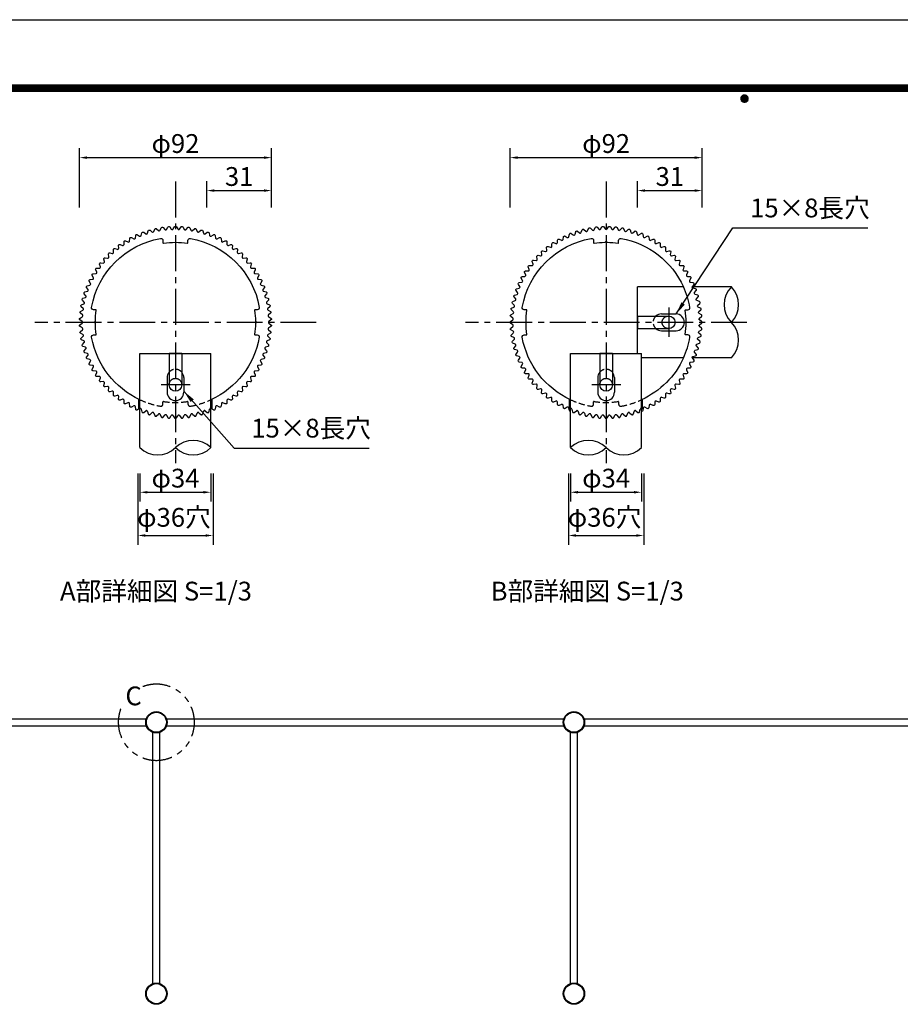
# Model space of a CAD drawing. Extents: x 0 to 12600, y 0 to 8910.
# Drawn here: x 2971 to 7189, y 4194 to 8910 of the extents above; entities that cross this region are included whole.
import ezdxf
from ezdxf.enums import TextEntityAlignment as Align

# ---------------------------------------------------------------- set-up
doc = ezdxf.new("R2010")
doc.units = 0
doc.header["$LTSCALE"] = 9
for name, pattern in [('CENTER2', [28.575, 19.05, -3.175, 3.175, -3.175]), ('HIDDEN2', [4.7625, 3.175, -1.5875]), ('PHANTOM2', [31.75, 15.875, -3.175, 3.175, -3.175, 3.175, -3.175])]:
    doc.linetypes.add(name, pattern=pattern)
doc.layers.get('0').update_dxf_attribs({"linetype": 'CONTINUOUS'})
doc.layers.get('DEFPOINTS').update_dxf_attribs({"linetype": 'CONTINUOUS'})
for name, color, linetype in [('P001', 131, 'CONTINUOUS'), ('P003', 231, 'CONTINUOUS'), ('P008', 241, 'CONTINUOUS'), ('P009', 51, 'CONTINUOUS'), ('P901', 135, 'CONTINUOUS'), ('P903', 225, 'CONTINUOUS'), ('P908', 245, 'CONTINUOUS'), ('P909', 55, 'CONTINUOUS'), ('P_1CENTER', 2, 'CONTINUOUS'), ('P_2DIM', 6, 'CONTINUOUS'), ('P_3TEXT', 60, 'CONTINUOUS'), ('P_5DRAWFRAME', 104, 'CONTINUOUS')]:
    doc.layers.add(name, color=color, linetype=linetype)
doc.styles.add('BIGFONT', font='simplex.shx', dxfattribs={"bigfont": 'bigfont.shx'})
doc.dimstyles.new('DIMBIGFONT$0', dxfattribs={"dimtxt": 3, "dimasz": 1.2, "dimexe": 1.5, "dimexo": 3, "dimgap": 0.75, "dimtad": 1, "dimdec": 1, "dimdsep": 46, "dimtxsty": 'BIGFONT', "dimblk1": 'DOT', "dimblk2": 'DOT', "dimsah": 1, "dimcen": 0, "dimclrt": 230, "dimadec": 0, "dimazin": 0, "dimtfac": 0.6, "dimtdec": 1, "dimtofl": 0, "dimtmove": 2, "dimatfit": 3, "dimldrblk": 'DOT', "dimfxl": 0, "dimtvp": 1, "dimtolj": 1, "dimarcsym": 0})
doc.dimstyles.new('DIMBIGFONT$7', dxfattribs={"dimtxt": 3, "dimasz": 2, "dimexe": 1.5, "dimexo": 3, "dimgap": 0.75, "dimtad": 1, "dimdec": 1, "dimdsep": 46, "dimtxsty": 'BIGFONT', "dimsah": 1, "dimcen": 0, "dimclrt": 230, "dimadec": 0, "dimazin": 0, "dimtfac": 0.6, "dimtdec": 1, "dimtofl": 0, "dimtmove": 0, "dimatfit": 3, "dimfxl": 0, "dimtvp": 1, "dimtolj": 1, "dimarcsym": 0})

# ---------------------------------------------------------------- blocks, each defined once
blk = doc.blocks.new('DFP3')
at = {"color": 0}
for p, q in [((21.5, 286.6), (408, 286.6)), ((21.5, 286.55), (408, 286.55)), ((21.5, 286.5), (408, 286.5)), ((21.5, 286.45), (408, 286.45)), ((21.5, 286.4), (408, 286.4)), ((408, 286.35), (21.5, 286.35)), ((21.5, 286.3), (408, 286.3)), ((408, 286.25), (21.5, 286.25)), ((21.5, 286.2), (408, 286.2)), ((408, 286.15), (21.5, 286.15)), ((21.5, 286.1), (408, 286.1)), ((21.5, 286.05), (408, 286.05)), ((21.5, 286), (408, 286)), ((21.5, 285.95), (408, 285.95)), ((21.5, 285.9), (408, 285.9)), ((21.5, 285.85), (408, 285.85)), ((21.5, 285.8), (408, 285.8)), ((21.5, 285.75), (408, 285.75)), ((21.5, 285.7), (408, 285.7)), ((408, 285.65), (21.5, 285.65)), ((21.5, 285.6), (408, 285.6)), ((214.15, 284.4), (214.75, 285)), ((214.15, 284.33), (214.82, 285)), ((214.15, 284.48), (214.67, 285)), ((214.16, 284.27), (214.88, 284.99)), ((214.17, 284.56), (214.59, 284.98)), ((214.18, 284.22), (214.93, 284.97)), ((214.18, 284.58), (214.93, 283.83)), ((214.2, 284.17), (214.98, 284.95)), ((214.2, 284.63), (214.98, 283.85)), ((214.22, 284.12), (215.03, 284.93)), ((214.22, 284.68), (214.47, 284.93)), ((214.22, 284.68), (215.03, 283.87)), ((214.25, 284.07), (215.08, 284.9)), ((214.25, 284.73), (215.08, 283.9)), ((214.28, 284.03), (215.12, 284.87)), ((214.28, 284.77), (215.12, 283.93)), ((214.31, 283.99), (215.16, 284.84)), ((214.31, 284.81), (215.16, 283.96)), ((214.34, 284.84), (215.19, 283.99)), ((214.34, 283.96), (215.19, 284.81)), ((214.38, 284.87), (215.22, 284.03)), ((214.38, 283.93), (215.22, 284.77)), ((214.42, 284.9), (215.25, 284.07)), ((214.42, 283.9), (215.25, 284.73)), ((214.47, 284.93), (215.28, 284.12)), ((214.47, 283.87), (215.28, 284.68)), ((214.52, 284.95), (215.3, 284.17)), ((214.52, 283.85), (215.3, 284.63)), ((214.57, 284.97), (215.32, 284.22)), ((214.57, 283.83), (215.32, 284.58)), ((214.62, 284.99), (215.34, 284.27)), ((214.68, 285), (215.35, 284.33)), ((214.75, 285), (215.35, 284.4)), ((214.83, 284.99), (215.34, 284.48)), ((214.92, 284.98), (215.33, 284.57)), ((215.04, 284.93), (215.28, 284.69)), ((214.15, 284.47), (214.82, 283.8)), ((214.15, 284.4), (214.75, 283.8)), ((214.15, 284.32), (214.67, 283.8)), ((214.16, 284.53), (214.88, 283.81)), ((214.17, 284.24), (214.59, 283.82)), ((214.22, 284.12), (214.47, 283.87)), ((214.62, 283.81), (215.34, 284.53)), ((214.68, 283.8), (215.35, 284.47)), ((214.75, 283.8), (215.35, 284.4)), ((214.83, 283.81), (215.34, 284.32)), ((214.92, 283.82), (215.33, 284.23)), ((215.04, 283.87), (215.28, 284.11))]:
    blk.add_line(p, q, dxfattribs=at)
at = {"layer": 'DEFPOINTS', "color": 0}
blk.add_line((0, 297), (420, 297), dxfattribs=at)
at = {"color": 83, "ltscale": 0.5, "style": 'BIGFONT', "flags": 8}
for tag, p in [('REV04', (26.47, 27.61)), ('REV03', (26.47, 21.7)), ('REV02', (26.47, 15.58)), ('REV01', (26.47, 10.33))]:
    blk.add_attdef(tag, text='', height=2, dxfattribs=at).set_placement(p, align=Align.BOTTOM_LEFT)
for tag, p in [('REVD4', (80.98, 27.61)), ('R4D', (92.67, 27.61)), ('R4C', (101.8, 27.61)), ('R4A', (110.92, 27.61)), ('REVD3', (80.98, 21.7)), ('R3D', (92.67, 21.7)), ('R3C', (101.8, 21.7)), ('R3A', (110.92, 21.7)), ('REVD2', (80.98, 15.58)), ('R2D', (92.67, 15.58)), ('R2C', (101.8, 15.58)), ('R2A', (110.92, 15.58)), ('REVD1', (80.98, 10.33)), ('R1D', (92.67, 10.33)), ('R1C', (101.8, 10.33)), ('R1A', (110.92, 10.33))]:
    blk.add_attdef(tag, text='', height=2, dxfattribs=at).set_placement(p, align=Align.BOTTOM_CENTER)
at = {"color": 83, "style": 'BIGFONT'}
for tag, height, p in [('PROJECT1', 4, (283.38, 25.6)), ('DATE', 3, (344.68, 25.84)), ('SCALE', 3, (379.68, 25.84)), ('PROJECT2', 4, (284.2, 17.84)), ('PROJECT3', 4, (284.2, 10.57)), ('DWGNO', 3, (358.68, 10.57))]:
    blk.add_attdef(tag, text='', height=height, dxfattribs=at).set_placement(p, align=Align.BOTTOM_CENTER)
blk = doc.blocks.new('*D26')
at = {"layer": 'DEFPOINTS', "color": 0}
for p in [(3547.5, 6825.6), (3887.5, 6825.6), (3887.5, 6646.4)]:
    blk.add_point(p, dxfattribs=at)
at = {"layer": 'P_2DIM', "color": 0, "lineweight": -2}
for p, q in [((3547.5, 6735.6), (3547.5, 6601.4)), ((3887.5, 6735.6), (3887.5, 6601.4)), ((3583.5, 6646.4), (3851.5, 6646.4))]:
    blk.add_line(p, q, dxfattribs=at)
at = {"layer": 'P_2DIM', "color": 0}
for points in [[(3583.5, 6652.4), (3583.5, 6640.4), (3547.5, 6646.4)], [(3851.5, 6652.4), (3851.5, 6640.4), (3887.5, 6646.4)]]:
    blk.add_solid(points, dxfattribs=at)
at = {"layer": 'P_2DIM', "color": 230, "insert": (3717.5, 6713.9), "char_height": 90, "attachment_point": 5, "style": 'BIGFONT'}
blk.add_mtext('\\A1;φ34', dxfattribs=at)
blk = doc.blocks.new('_DOT')
at = {"color": 0, "linetype": 'ByBlock'}
blk.add_line((-0.5, 0), (-1, 0), dxfattribs=at)
at = {"color": 0, "linetype": 'ByBlock', "const_width": 0.5}
blk.add_lwpolyline([(-0.25, 0, 1), (0.25, 0, 1)], format="xyb", close=True, dxfattribs=at)
blk = doc.blocks.new('*D27')
at = {"layer": 'DEFPOINTS', "color": 0}
for p in [(3537.5, 6825.6), (3897.5, 6825.6), (3897.5, 6439.3)]:
    blk.add_point(p, dxfattribs=at)
at = {"layer": 'P_2DIM', "color": 0, "lineweight": -2}
for p, q in [((3537.5, 6735.6), (3537.5, 6394.3)), ((3897.5, 6735.6), (3897.5, 6394.3)), ((3573.5, 6439.3), (3861.5, 6439.3))]:
    blk.add_line(p, q, dxfattribs=at)
at = {"layer": 'P_2DIM', "color": 0}
for points in [[(3573.5, 6445.3), (3573.5, 6433.3), (3537.5, 6439.3)], [(3861.5, 6445.3), (3861.5, 6433.3), (3897.5, 6439.3)]]:
    blk.add_solid(points, dxfattribs=at)
at = {"layer": 'P_2DIM', "color": 230, "insert": (3709.9, 6526.3), "char_height": 90, "attachment_point": 5, "style": 'BIGFONT'}
blk.add_mtext('\\A1;φ36穴', dxfattribs=at)
blk = doc.blocks.new('A$C6365350E')
at = {"layer": 'P008'}
for p, q in [((18, 6), (3, 6)), ((18, 6), (18, 0)), ((18, 0), (3, 0))]:
    blk.add_line(p, q, dxfattribs=at)
blk.add_arc((3, 3), 3, 90, 270, dxfattribs=at)
at = {"layer": 'P908', "linetype": 'HIDDEN2'}
blk.add_arc((3.18, 3), 3, 270, 90, dxfattribs=at)
blk = doc.blocks.new('*D28')
at = {"layer": 'DEFPOINTS', "color": 0}
for p in [(4177.5, 8091.4), (3867.5, 7920), (4177.5, 7920)]:
    blk.add_point(p, dxfattribs=at)
at = {"layer": 'P_2DIM', "color": 0, "lineweight": -2}
for p, q in [((3867.5, 8010), (3867.5, 8136.4)), ((4177.5, 8010), (4177.5, 8136.4)), ((3903.5, 8091.4), (4141.5, 8091.4))]:
    blk.add_line(p, q, dxfattribs=at)
at = {"layer": 'P_2DIM', "color": 0}
for points in [[(3903.5, 8097.4), (3903.5, 8085.4), (3867.5, 8091.4)], [(4141.5, 8097.4), (4141.5, 8085.4), (4177.5, 8091.4)]]:
    blk.add_solid(points, dxfattribs=at)
at = {"layer": 'P_2DIM', "color": 230, "insert": (4022.5, 8158.9), "char_height": 90, "attachment_point": 5, "style": 'BIGFONT'}
blk.add_mtext('\\A1;31', dxfattribs=at)
blk = doc.blocks.new('*D29')
at = {"layer": 'DEFPOINTS', "color": 0}
for p in [(4177.5, 8249.3), (3257.5, 7920), (4177.5, 7920)]:
    blk.add_point(p, dxfattribs=at)
at = {"layer": 'P_2DIM', "color": 0, "lineweight": -2}
for p, q in [((3257.5, 8010), (3257.5, 8294.3)), ((4177.5, 8010), (4177.5, 8294.3)), ((3293.5, 8249.3), (4141.5, 8249.3))]:
    blk.add_line(p, q, dxfattribs=at)
at = {"layer": 'P_2DIM', "color": 0}
for points in [[(3293.5, 8255.3), (3293.5, 8243.3), (3257.5, 8249.3)], [(4141.5, 8255.3), (4141.5, 8243.3), (4177.5, 8249.3)]]:
    blk.add_solid(points, dxfattribs=at)
at = {"layer": 'P_2DIM', "color": 230, "insert": (3717.5, 8316.8), "char_height": 90, "attachment_point": 5, "style": 'BIGFONT'}
blk.add_mtext('\\A1;φ92', dxfattribs=at)
blk = doc.blocks.new('*D30')
at = {"layer": 'DEFPOINTS', "color": 0}
for p in [(5600, 6825.6), (5960, 6825.6), (5960, 6439.3)]:
    blk.add_point(p, dxfattribs=at)
at = {"layer": 'P_2DIM', "color": 0, "lineweight": -2}
for p, q in [((5600, 6735.6), (5600, 6394.3)), ((5960, 6735.6), (5960, 6394.3)), ((5636, 6439.3), (5924, 6439.3))]:
    blk.add_line(p, q, dxfattribs=at)
at = {"layer": 'P_2DIM', "color": 0}
for points in [[(5636, 6445.3), (5636, 6433.3), (5600, 6439.3)], [(5924, 6445.3), (5924, 6433.3), (5960, 6439.3)]]:
    blk.add_solid(points, dxfattribs=at)
at = {"layer": 'P_2DIM', "color": 230, "insert": (5772.4, 6526.3), "char_height": 90, "attachment_point": 5, "style": 'BIGFONT'}
blk.add_mtext('\\A1;φ36穴', dxfattribs=at)
blk = doc.blocks.new('*D31')
at = {"layer": 'DEFPOINTS', "color": 0}
for p in [(5610, 6825.6), (5950, 6825.6), (5950, 6646.4)]:
    blk.add_point(p, dxfattribs=at)
at = {"layer": 'P_2DIM', "color": 0, "lineweight": -2}
for p, q in [((5610, 6735.6), (5610, 6601.4)), ((5950, 6735.6), (5950, 6601.4)), ((5646, 6646.4), (5914, 6646.4))]:
    blk.add_line(p, q, dxfattribs=at)
at = {"layer": 'P_2DIM', "color": 0}
for points in [[(5646, 6652.4), (5646, 6640.4), (5610, 6646.4)], [(5914, 6652.4), (5914, 6640.4), (5950, 6646.4)]]:
    blk.add_solid(points, dxfattribs=at)
at = {"layer": 'P_2DIM', "color": 230, "insert": (5780, 6713.9), "char_height": 90, "attachment_point": 5, "style": 'BIGFONT'}
blk.add_mtext('\\A1;φ34', dxfattribs=at)
blk = doc.blocks.new('*D33')
at = {"layer": 'DEFPOINTS', "color": 0}
for p in [(6240, 8091.4), (5930, 7920), (6240, 7920)]:
    blk.add_point(p, dxfattribs=at)
at = {"layer": 'P_2DIM', "color": 0, "lineweight": -2}
for p, q in [((5930, 8010), (5930, 8136.4)), ((6240, 8010), (6240, 8136.4)), ((5966, 8091.4), (6204, 8091.4))]:
    blk.add_line(p, q, dxfattribs=at)
at = {"layer": 'P_2DIM', "color": 0}
for points in [[(5966, 8097.4), (5966, 8085.4), (5930, 8091.4)], [(6204, 8097.4), (6204, 8085.4), (6240, 8091.4)]]:
    blk.add_solid(points, dxfattribs=at)
at = {"layer": 'P_2DIM', "color": 230, "insert": (6085, 8158.9), "char_height": 90, "attachment_point": 5, "style": 'BIGFONT'}
blk.add_mtext('\\A1;31', dxfattribs=at)
blk = doc.blocks.new('*D32')
at = {"layer": 'DEFPOINTS', "color": 0}
for p in [(6240, 8249.3), (5320, 7920), (6240, 7920)]:
    blk.add_point(p, dxfattribs=at)
at = {"layer": 'P_2DIM', "color": 0, "lineweight": -2}
for p, q in [((5320, 8010), (5320, 8294.3)), ((6240, 8010), (6240, 8294.3)), ((5356, 8249.3), (6204, 8249.3))]:
    blk.add_line(p, q, dxfattribs=at)
at = {"layer": 'P_2DIM', "color": 0}
for points in [[(5356, 8255.3), (5356, 8243.3), (5320, 8249.3)], [(6204, 8255.3), (6204, 8243.3), (6240, 8249.3)]]:
    blk.add_solid(points, dxfattribs=at)
at = {"layer": 'P_2DIM', "color": 230, "insert": (5780, 8316.8), "char_height": 90, "attachment_point": 5, "style": 'BIGFONT'}
blk.add_mtext('\\A1;φ92', dxfattribs=at)

msp = doc.modelspace()

# ---------------------------------------------------------------- linework, layer by layer
at = {"layer": 'P001'}
for p, q in [((3542.47, 7045.04), (3542.47, 7091.75)), ((3892.47, 7045.04), (3892.47, 7091.75)), ((5604.99, 7045.04), (5604.99, 7091.75)), ((5954.99, 7045.04), (5954.99, 7091.75))]:
    msp.add_line(p, q, dxfattribs=at)
at = {"layer": 'P001', "linetype": 'ByBlock'}
for points in [[(3547.47, 7047.94, 0.0835414), (3545.84, 7047.23), (3535.47, 7040.48, -0.5438162), (3527.25, 7044.14), (3525.33, 7056.36, 0.5214117), (3517.44, 7060.21), (3506.63, 7054.2, -0.5438162), (3498.69, 7058.42), (3497.62, 7070.75, 0.5214117), (3490.02, 7075.14), (3478.81, 7069.9, -0.5438162), (3471.19, 7074.66), (3470.99, 7087.03, 0.5214117), (3463.7, 7091.94), (3452.16, 7087.5, -0.5438162), (3444.88, 7092.78), (3445.55, 7105.14, 0.5214117), (3438.63, 7110.54), (3426.8, 7106.91, -0.5438162), (3419.91, 7112.69), (3421.43, 7124.97, 0.5214117), (3414.91, 7130.85), (3402.86, 7128.05, -0.5438162), (3396.39, 7134.3), (3398.76, 7146.44, 0.5214117), (3392.66, 7152.75), (3380.45, 7150.8, -0.5438162), (3374.43, 7157.49), (3377.64, 7169.43, 0.5214117), (3372, 7176.16), (3359.68, 7175.07, -0.5438162), (3354.14, 7182.15), (3358.18, 7193.84, 0.5214117), (3353.02, 7200.95), (3340.65, 7200.72, -0.5438162), (3335.62, 7208.18), (3340.47, 7219.56, 0.5214117), (3335.82, 7227.01), (3323.46, 7227.64, -0.5438162), (3318.96, 7235.43), (3324.59, 7246.44, 0.5214117), (3320.47, 7254.2), (3308.19, 7255.69, -0.5438162), (3304.25, 7263.77), (3310.63, 7274.37, 0.5214117), (3307.06, 7282.39), (3294.91, 7284.74, -0.5438162), (3291.54, 7293.08), (3298.65, 7303.2, 0.5214117), (3295.65, 7311.45), (3283.7, 7314.64, -0.5438162), (3280.92, 7323.19), (3288.71, 7332.8, 0.5214117), (3286.29, 7341.24), (3274.59, 7345.25, -0.5438162), (3272.42, 7353.98), (3280.86, 7363.02, 0.5214117), (3279.04, 7371.61), (3267.64, 7376.43, -0.5438162), (3266.08, 7385.28), (3275.14, 7393.71, 0.5214117), (3273.92, 7402.41), (3262.89, 7408.01, -0.5438162), (3261.95, 7416.95), (3271.57, 7424.73, 0.5214117), (3270.96, 7433.49), (3260.35, 7439.85, -0.5438162), (3260.03, 7448.83), (3270.18, 7455.92, 0.2450505), (3272.47, 7460.31, 0.2450505), (3270.18, 7464.7), (3260.03, 7471.78, -0.5438162), (3260.35, 7480.77), (3270.96, 7487.13, 0.5214117), (3271.57, 7495.89), (3261.95, 7503.66, -0.5438162), (3262.89, 7512.61), (3273.92, 7518.21, 0.5214117), (3275.14, 7526.91), (3266.08, 7535.33, -0.5438162), (3267.64, 7544.19), (3279.04, 7549.01, 0.5214117), (3280.86, 7557.6), (3272.42, 7566.64, -0.5438162), (3274.59, 7575.36), (3286.29, 7579.38, 0.5214117), (3288.71, 7587.82), (3280.92, 7597.42, -0.5438162), (3283.7, 7605.98), (3295.65, 7609.16, 0.5214117), (3298.65, 7617.42), (3291.54, 7627.54, -0.5438162), (3294.91, 7635.88), (3307.06, 7638.23, 0.5214117), (3310.63, 7646.25), (3304.25, 7656.84, -0.5438162), (3308.19, 7664.93), (3320.47, 7666.42, 0.5214117), (3324.59, 7674.18), (3318.96, 7685.19, -0.5438162), (3323.46, 7692.98), (3335.82, 7693.61, 0.5214117), (3340.47, 7701.06), (3335.62, 7712.44, -0.5438162), (3340.65, 7719.9), (3353.02, 7719.67, 0.5214117), (3358.18, 7726.77), (3354.14, 7738.46, -0.5438162), (3359.68, 7745.55), (3372, 7744.46, 0.5214117), (3377.64, 7751.19), (3374.43, 7763.13, -0.5438162), (3380.45, 7769.81), (3392.66, 7767.86, 0.5214117), (3398.76, 7774.18), (3396.39, 7786.32, -0.5438162), (3402.86, 7792.57), (3414.91, 7789.77, 0.5214117), (3421.43, 7795.65), (3419.91, 7807.92, -0.5438162), (3426.8, 7813.71), (3438.63, 7810.07, 0.5214117), (3445.55, 7815.48), (3444.88, 7827.83, -0.5438162), (3452.16, 7833.12), (3463.7, 7828.67, 0.5214117), (3470.99, 7833.58), (3471.19, 7845.95, -0.5438162), (3478.81, 7850.72), (3490.02, 7845.48, 0.5214117), (3497.62, 7849.87), (3498.69, 7862.19, -0.5438162), (3506.63, 7866.42), (3517.44, 7860.4, 0.5214117), (3525.33, 7864.26), (3527.25, 7876.48, -0.5438162), (3535.47, 7880.13), (3545.84, 7873.38, 0.5214117), (3553.98, 7876.67), (3556.75, 7888.73, -0.5438162), (3565.2, 7891.81), (3575.07, 7884.35, 0.5214117), (3583.42, 7887.06), (3587.02, 7898.9, -0.5438162), (3595.67, 7901.38), (3605, 7893.25, 0.5214117), (3613.52, 7895.37), (3617.94, 7906.93, -0.5438162), (3626.73, 7908.8), (3635.47, 7900.04, 0.5214117), (3644.12, 7901.57), (3649.33, 7912.78, -0.5438162), (3658.24, 7914.04), (3666.34, 7904.69, 0.5214117), (3675.08, 7905.61), (3681.06, 7916.43, -0.5438162), (3690.04, 7917.06), (3697.47, 7907.17, 0.5214117), (3706.24, 7907.48), (3712.97, 7917.86, -0.2543213), (3717.47, 7920.31, -0.2543213), (3721.96, 7917.86), (3728.69, 7907.48, 0.5214117), (3737.47, 7907.17), (3744.9, 7917.06, -0.5438162), (3753.87, 7916.43), (3759.85, 7905.61, 0.5214117), (3768.59, 7904.69), (3776.69, 7914.04, -0.5438162), (3785.6, 7912.78), (3790.81, 7901.57, 0.5214117), (3799.46, 7900.04), (3808.2, 7908.8, -0.5438162), (3817, 7906.93), (3821.41, 7895.37, 0.5214117), (3829.94, 7893.25), (3839.26, 7901.38, -0.5438162), (3847.91, 7898.9), (3851.51, 7887.06, 0.5214117), (3859.86, 7884.35), (3869.73, 7891.81, -0.5438162), (3878.19, 7888.73), (3880.95, 7876.67, 0.5214117), (3889.1, 7873.38), (3899.46, 7880.13, -0.5438162), (3907.68, 7876.48), (3909.6, 7864.26, 0.5214117), (3917.49, 7860.4), (3928.3, 7866.42, -0.5438162), (3936.25, 7862.19), (3937.31, 7849.87, 0.5214117), (3944.91, 7845.48), (3956.12, 7850.72, -0.5438162), (3963.75, 7845.95), (3963.95, 7833.58, 0.5214117), (3971.23, 7828.67), (3982.77, 7833.12, -0.5438162), (3990.05, 7827.83), (3989.38, 7815.48, 0.5214117), (3996.31, 7810.07), (4008.13, 7813.71, -0.5438162), (4015.02, 7807.92), (4013.5, 7795.65, 0.5214117), (4020.03, 7789.77), (4032.07, 7792.57, -0.5438162), (4038.55, 7786.32), (4036.17, 7774.18, 0.5214117), (4042.27, 7767.86), (4054.49, 7769.81, -0.5438162), (4060.5, 7763.13), (4057.29, 7751.19, 0.5214117), (4062.93, 7744.46), (4075.25, 7745.55, -0.5438162), (4080.79, 7738.46), (4076.75, 7726.77, 0.5214117), (4081.91, 7719.67), (4094.28, 7719.9, -0.5438162), (4099.31, 7712.44), (4094.46, 7701.06, 0.5214117), (4099.12, 7693.61), (4111.47, 7692.98, -0.5438162), (4115.97, 7685.19), (4110.34, 7674.18, 0.5214117), (4114.46, 7666.42), (4126.74, 7664.93, -0.5438162), (4130.68, 7656.84), (4124.3, 7646.25, 0.5214117), (4127.87, 7638.23), (4140.02, 7635.88, -0.5438162), (4143.39, 7627.54), (4136.28, 7617.42, 0.5214117), (4139.28, 7609.16), (4151.24, 7605.98, -0.5438162), (4154.02, 7597.42), (4146.22, 7587.82, 0.5214117), (4148.64, 7579.38), (4160.34, 7575.36, -0.5438162), (4162.52, 7566.64), (4154.07, 7557.6, 0.5214117), (4155.89, 7549.01), (4167.29, 7544.19, -0.5438162), (4168.85, 7535.33), (4159.79, 7526.91, 0.5214117), (4161.01, 7518.21), (4172.04, 7512.61, -0.5438162), (4172.98, 7503.66), (4163.36, 7495.89, 0.5214117), (4163.97, 7487.13), (4174.58, 7480.77, -0.5438162), (4174.9, 7471.78), (4164.76, 7464.7, 0.2450505), (4162.47, 7460.31, 0.2450505), (4164.76, 7455.92), (4174.9, 7448.83, -0.5438162), (4174.58, 7439.85), (4163.97, 7433.49, 0.5214117), (4163.36, 7424.73), (4172.98, 7416.95, -0.5438162), (4172.04, 7408.01), (4161.01, 7402.41, 0.5214117), (4159.79, 7393.71), (4168.85, 7385.28, -0.5438162), (4167.29, 7376.43), (4155.89, 7371.61, 0.5214117), (4154.07, 7363.02), (4162.52, 7353.98, -0.5438162), (4160.34, 7345.25), (4148.64, 7341.24, 0.5214117), (4146.22, 7332.8), (4154.02, 7323.19, -0.5438162), (4151.24, 7314.64), (4139.28, 7311.45, 0.5214117), (4136.28, 7303.2), (4143.39, 7293.08, -0.5438162), (4140.02, 7284.74), (4127.87, 7282.39, 0.5214117), (4124.3, 7274.37), (4130.68, 7263.77, -0.5438162), (4126.74, 7255.69), (4114.46, 7254.2, 0.5214117), (4110.34, 7246.44), (4115.97, 7235.43, -0.5438162), (4111.47, 7227.64), (4099.12, 7227.01, 0.5214117), (4094.46, 7219.56), (4099.31, 7208.18, -0.5438162), (4094.28, 7200.72), (4081.91, 7200.95, 0.5214117), (4076.75, 7193.84), (4080.79, 7182.15, -0.5438162), (4075.25, 7175.07), (4062.93, 7176.16, 0.5214117), (4057.29, 7169.43), (4060.5, 7157.49, -0.5438162), (4054.49, 7150.8), (4042.27, 7152.75, 0.5214117), (4036.17, 7146.44), (4038.55, 7134.3, -0.5438162), (4032.07, 7128.05), (4020.03, 7130.85, 0.5214117), (4013.5, 7124.97), (4015.02, 7112.69, -0.5438162), (4008.13, 7106.91), (3996.31, 7110.54, 0.5214117), (3989.38, 7105.14), (3990.05, 7092.78, -0.5438162), (3982.77, 7087.5), (3971.23, 7091.94, 0.5214117), (3963.95, 7087.03), (3963.75, 7074.66, -0.5438162), (3956.12, 7069.9), (3944.91, 7075.14, 0.5214117), (3937.31, 7070.75), (3936.25, 7058.42, -0.5438162), (3928.3, 7054.2), (3917.49, 7060.21, 0.5214117), (3909.6, 7056.36), (3907.68, 7044.14, -0.5438162), (3899.46, 7040.48), (3889.1, 7047.23, 0.0835414), (3887.47, 7047.94, 0.0835414)], [(5609.99, 7033.42, -0.375938), (5604.42, 7037.76), (5602.08, 7049.9, 0.5214117), (5594.05, 7053.48), (5583.46, 7047.09, -0.5438162), (5575.37, 7051.03), (5573.88, 7063.31, 0.5214117), (5566.13, 7067.44), (5555.11, 7061.81, -0.5438162), (5547.32, 7066.3), (5546.69, 7078.66, 0.5214117), (5539.24, 7083.31), (5527.86, 7078.46, -0.5438162), (5520.4, 7083.49), (5520.64, 7095.86, 0.5214117), (5513.53, 7101.02), (5501.84, 7096.98, -0.5438162), (5494.75, 7102.52), (5495.84, 7114.84, 0.5214117), (5489.12, 7120.49), (5477.17, 7117.27, -0.5438162), (5470.49, 7123.29), (5472.44, 7135.5, 0.5214117), (5466.12, 7141.61), (5453.98, 7139.23, -0.5438162), (5447.73, 7145.7), (5450.53, 7157.75, 0.5214117), (5444.65, 7164.28), (5432.38, 7162.75, -0.5438162), (5426.6, 7169.64), (5430.23, 7181.47, 0.5214117), (5424.82, 7188.39), (5412.47, 7187.73, -0.5438162), (5407.18, 7195), (5411.63, 7206.55, 0.5214117), (5406.72, 7213.83), (5394.35, 7214.03, -0.5438162), (5389.58, 7221.66), (5394.82, 7232.86, 0.5214117), (5390.43, 7240.47), (5378.11, 7241.53, -0.5438162), (5373.89, 7249.47), (5379.9, 7260.28, 0.5214117), (5376.05, 7268.18), (5363.83, 7270.1, -0.5438162), (5360.17, 7278.31), (5366.92, 7288.68, 0.5214117), (5363.63, 7296.82), (5351.57, 7299.59, -0.5438162), (5348.49, 7308.04), (5355.95, 7317.91, 0.5214117), (5353.24, 7326.27), (5341.4, 7329.87, -0.5438162), (5338.92, 7338.51), (5347.05, 7347.84, 0.5214117), (5344.93, 7356.36), (5333.37, 7360.78, -0.5438162), (5331.5, 7369.58), (5340.26, 7378.31, 0.5214117), (5338.74, 7386.96), (5327.52, 7392.18, -0.5438162), (5326.27, 7401.08), (5335.61, 7409.19, 0.5214117), (5334.69, 7417.92), (5323.87, 7423.9, -0.5438162), (5323.24, 7432.88), (5333.13, 7440.31, 0.5214117), (5332.82, 7449.09), (5322.44, 7455.81, -0.2543213), (5319.99, 7460.31, -0.2543213), (5322.44, 7464.81), (5332.82, 7471.53, 0.5214117), (5333.13, 7480.31), (5323.24, 7487.74, -0.5438162), (5323.87, 7496.71), (5334.69, 7502.7, 0.5214117), (5335.61, 7511.43), (5326.27, 7519.53, -0.5438162), (5327.52, 7528.44), (5338.74, 7533.65, 0.5214117), (5340.26, 7542.3), (5331.5, 7551.04, -0.5438162), (5333.37, 7559.84), (5344.93, 7564.26, 0.5214117), (5347.05, 7572.78), (5338.92, 7582.1, -0.5438162), (5341.4, 7590.75), (5353.24, 7594.35, 0.5214117), (5355.95, 7602.71), (5348.49, 7612.57, -0.5438162), (5351.57, 7621.03), (5363.63, 7623.79, 0.5214117), (5366.92, 7631.94), (5360.17, 7642.3, -0.5438162), (5363.83, 7650.52), (5376.05, 7652.44, 0.5214117), (5379.9, 7660.33), (5373.89, 7671.15, -0.5438162), (5378.11, 7679.09), (5390.43, 7680.15, 0.5214117), (5394.82, 7687.76), (5389.58, 7698.96, -0.5438162), (5394.35, 7706.59), (5406.72, 7706.79, 0.5214117), (5411.63, 7714.07), (5407.18, 7725.61, -0.5438162), (5412.47, 7732.89), (5424.82, 7732.23, 0.5214117), (5430.23, 7739.15), (5426.6, 7750.97, -0.5438162), (5432.38, 7757.86), (5444.65, 7756.34, 0.5214117), (5450.53, 7762.87), (5447.73, 7774.92, -0.5438162), (5453.98, 7781.39), (5466.12, 7779.01, 0.5214117), (5472.44, 7785.11), (5470.49, 7797.33, -0.5438162), (5477.17, 7803.35), (5489.12, 7800.13, 0.5214117), (5495.84, 7805.78), (5494.75, 7818.1, -0.5438162), (5501.84, 7823.64), (5513.53, 7819.59, 0.5214117), (5520.64, 7824.76), (5520.4, 7837.12, -0.5438162), (5527.86, 7842.15), (5539.24, 7837.3, 0.5214117), (5546.69, 7841.96), (5547.32, 7854.31, -0.5438162), (5555.11, 7858.81), (5566.13, 7853.18, 0.5214117), (5573.88, 7857.3), (5575.37, 7869.58, -0.5438162), (5583.46, 7873.53), (5594.05, 7867.14, 0.5214117), (5602.08, 7870.71), (5604.42, 7882.86, -0.5438162), (5612.76, 7886.23), (5622.88, 7879.12, 0.5214117), (5631.14, 7882.13), (5634.32, 7894.08, -0.5438162), (5642.88, 7896.86), (5652.48, 7889.06, 0.5214117), (5660.92, 7891.48), (5664.94, 7903.18, -0.5438162), (5673.66, 7905.36), (5682.7, 7896.91, 0.5214117), (5691.29, 7898.74), (5696.11, 7910.13, -0.5438162), (5704.97, 7911.69), (5713.39, 7902.63, 0.5214117), (5722.09, 7903.86), (5727.69, 7914.89, -0.5438162), (5736.64, 7915.83), (5744.41, 7906.2, 0.5214117), (5753.17, 7906.82), (5759.53, 7917.43, -0.5438162), (5768.52, 7917.74), (5775.6, 7907.6, 0.2450505), (5779.99, 7905.31, 0.2450505), (5784.38, 7907.6), (5791.47, 7917.74, -0.5438162), (5800.46, 7917.43), (5806.81, 7906.82, 0.5214117), (5815.58, 7906.2), (5823.35, 7915.83, -0.5438162), (5832.29, 7914.89), (5837.89, 7903.86, 0.5214117), (5846.59, 7902.63), (5855.02, 7911.69, -0.5438162), (5863.88, 7910.13), (5868.69, 7898.74, 0.5214117), (5877.29, 7896.91), (5886.32, 7905.36, -0.5438162), (5895.05, 7903.18), (5899.06, 7891.48, 0.5214117), (5907.5, 7889.06), (5917.11, 7896.86, -0.5438162), (5925.66, 7894.08), (5928.85, 7882.13, 0.5214117), (5937.1, 7879.12), (5947.23, 7886.23, -0.5438162), (5955.57, 7882.86), (5957.91, 7870.71, 0.5214117), (5965.93, 7867.14), (5976.53, 7873.53, -0.5438162), (5984.61, 7869.58), (5986.11, 7857.3, 0.5214117), (5993.86, 7853.18), (6004.87, 7858.81, -0.5438162), (6012.66, 7854.31), (6013.3, 7841.96, 0.5214117), (6020.74, 7837.3), (6032.13, 7842.15, -0.5438162), (6039.58, 7837.12), (6039.35, 7824.76, 0.5214117), (6046.46, 7819.59), (6058.15, 7823.64, -0.5438162), (6065.24, 7818.1), (6064.14, 7805.78, 0.5214117), (6070.87, 7800.13), (6082.81, 7803.35, -0.5438162), (6089.5, 7797.33), (6087.55, 7785.11, 0.5214117), (6093.87, 7779.01), (6106.01, 7781.39, -0.5438162), (6112.25, 7774.92), (6109.46, 7762.87, 0.5214117), (6115.33, 7756.34), (6127.61, 7757.86, -0.5438162), (6133.39, 7750.97), (6129.76, 7739.15, 0.5214117), (6135.17, 7732.23), (6147.52, 7732.89, -0.5438162), (6152.81, 7725.61), (6148.36, 7714.07, 0.5214117), (6153.27, 7706.79), (6165.64, 7706.59, -0.5438162), (6170.4, 7698.96), (6165.16, 7687.76, 0.5214117), (6169.55, 7680.15), (6181.88, 7679.09, -0.5438162), (6186.1, 7671.15), (6180.09, 7660.33, 0.5214117), (6183.94, 7652.44), (6196.16, 7650.52, -0.5438162), (6199.82, 7642.3), (6193.07, 7631.94, 0.0835414), (6192.36, 7630.31)], [(3547.47, 7089.41, -0.2458357), (3315.83, 7388.55, -0.4669976), (3325.67, 7400.31), (3336.35, 7400.31, 0.459173), (3338.33, 7402.61, -0.0344894), (3334, 7455.28), (3328.97, 7460.31), (3334, 7465.34, -0.0344894), (3338.33, 7518.01, 0.459173), (3336.35, 7520.31), (3325.67, 7520.31, -0.4669976), (3315.83, 7532.07, -0.3140535), (3645.71, 7861.95, -0.4669976), (3657.47, 7852.1), (3657.47, 7841.42, 0.459173), (3659.77, 7839.44, -0.0756576), (3775.17, 7839.44, 0.459173), (3777.47, 7841.42), (3777.47, 7852.1, -0.4669976), (3789.22, 7861.95, -0.3140535), (4119.11, 7532.07, -0.4669976), (4109.26, 7520.31), (4098.58, 7520.31, 0.459173), (4096.6, 7518.01, -0.0344894), (4100.93, 7465.34), (4105.97, 7460.31), (4100.93, 7455.28, -0.0344894), (4096.6, 7402.61, 0.459173), (4098.58, 7400.31), (4109.26, 7400.31, -0.4669976), (4119.11, 7388.55, -0.2458357), (3887.47, 7089.41, -0.2458357)], [(5609.99, 7089.41, -0.2458357), (5378.35, 7388.55, -0.4669976), (5388.2, 7400.31), (5398.88, 7400.31, 0.459173), (5400.86, 7402.61, -0.0756576), (5400.86, 7518.01, 0.459173), (5398.88, 7520.31), (5388.2, 7520.31, -0.4669976), (5378.35, 7532.07, -0.3140535), (5708.23, 7861.95, -0.4669976), (5719.99, 7852.1), (5719.99, 7841.42, 0.459173), (5722.29, 7839.44, -0.0344894), (5774.96, 7843.78), (5779.99, 7848.81), (5785.03, 7843.78, -0.0344894), (5837.69, 7839.44, 0.459173), (5839.99, 7841.42), (5839.99, 7852.1, -0.4669976), (5851.75, 7861.95, -0.2458357), (6150.89, 7630.31)], [(6150.89, 7290.31, 0.0633286), (6181.63, 7388.55, 0.4669976), (6171.79, 7400.31), (6161.1, 7400.31, -0.459173), (6159.13, 7402.61, 0.0756576), (6159.13, 7518.01, -0.459173), (6161.1, 7520.31), (6171.79, 7520.31, 0.4669976), (6181.63, 7532.07, 0.0633286), (6150.89, 7630.31)], [(6192.36, 7290.31, -0.4195931), (6196.36, 7296.82), (6208.41, 7299.59, 0.5438162), (6211.49, 7308.04), (6204.03, 7317.91, -0.5214117), (6206.75, 7326.27), (6218.58, 7329.87, 0.5438162), (6221.06, 7338.51), (6212.93, 7347.84, -0.5214117), (6215.06, 7356.36), (6226.61, 7360.78, 0.5438162), (6228.48, 7369.58), (6219.72, 7378.31, -0.5214117), (6221.25, 7386.96), (6232.47, 7392.18, 0.5438162), (6233.72, 7401.08), (6224.37, 7409.19, -0.5214117), (6225.29, 7417.92), (6236.12, 7423.9, 0.5438162), (6236.75, 7432.88), (6226.86, 7440.31, -0.5214117), (6227.16, 7449.09), (6237.55, 7455.81, 0.2543213), (6239.99, 7460.31, 0.2543213), (6237.55, 7464.81), (6227.16, 7471.53, -0.5214117), (6226.86, 7480.31), (6236.75, 7487.74, 0.5438162), (6236.12, 7496.71), (6225.29, 7502.7, -0.5214117), (6224.37, 7511.43), (6233.72, 7519.53, 0.5438162), (6232.47, 7528.44), (6221.25, 7533.65, -0.5214117), (6219.72, 7542.3), (6228.48, 7551.04, 0.5438162), (6226.61, 7559.84), (6215.06, 7564.26, -0.5214117), (6212.93, 7572.78), (6221.06, 7582.1, 0.5438162), (6218.58, 7590.75), (6206.75, 7594.35, -0.5214117), (6204.03, 7602.71), (6211.49, 7612.57, 0.5438162), (6208.41, 7621.03), (6196.36, 7623.79, -0.4195931), (6192.36, 7630.31)], [(6192.36, 7290.31, 0.0835414), (6193.07, 7288.68), (6199.82, 7278.31, -0.5438162), (6196.16, 7270.1), (6183.94, 7268.18, 0.5214117), (6180.09, 7260.28), (6186.1, 7249.47, -0.5438162), (6181.88, 7241.53), (6169.55, 7240.47, 0.5214117), (6165.16, 7232.86), (6170.4, 7221.66, -0.5438162), (6165.64, 7214.03), (6153.27, 7213.83, 0.5214117), (6148.36, 7206.55), (6152.81, 7195, -0.5438162), (6147.52, 7187.73), (6135.17, 7188.39, 0.5214117), (6129.76, 7181.47), (6133.39, 7169.64, -0.5438162), (6127.61, 7162.75), (6115.33, 7164.28, 0.5214117), (6109.46, 7157.75), (6112.25, 7145.7, -0.5438162), (6106.01, 7139.23), (6093.87, 7141.61, 0.5214117), (6087.55, 7135.5), (6089.5, 7123.29, -0.5438162), (6082.81, 7117.27), (6070.87, 7120.49, 0.5214117), (6064.14, 7114.84), (6065.24, 7102.52, -0.5438162), (6058.15, 7096.98), (6046.46, 7101.02, 0.5214117), (6039.35, 7095.86), (6039.58, 7083.49, -0.5438162), (6032.13, 7078.46), (6020.74, 7083.31, 0.5214117), (6013.3, 7078.66), (6012.66, 7066.3, -0.5438162), (6004.87, 7061.81), (5993.86, 7067.44, 0.5214117), (5986.11, 7063.31), (5984.61, 7051.03, -0.5438162), (5976.53, 7047.09), (5965.93, 7053.48, 0.5214117), (5957.91, 7049.9), (5955.57, 7037.76, -0.375938), (5949.99, 7033.42, -0.375938)], [(6150.89, 7290.31, -0.1797093), (5949.99, 7089.41, -0.1797093)]]:
    msp.add_lwpolyline(points, format="xyb", dxfattribs=at)
at = {"layer": 'P003'}
for centre in [(3626, 5544.63), (5626, 5544.63), (3626, 4244.63), (5626, 4244.63)]:
    msp.add_circle(centre, 51, dxfattribs=at)
at = {"layer": 'P009'}
for p, q in [((5929.99, 7310.31), (5929.99, 7630.31)), ((6150.89, 7630.31), (5929.99, 7630.31)), ((6379.99, 7630.31), (6192.36, 7630.31)), ((6044.99, 7500.31), (6114.99, 7500.31)), ((6044.99, 7420.31), (6114.99, 7420.31)), ((3547.47, 6860.31), (3547.47, 7310.31)), ((3547.47, 7310.31), (3887.47, 7310.31)), ((3887.47, 6860.31), (3887.47, 7310.31)), ((5609.99, 6860.31), (5609.99, 7310.31)), ((5609.99, 7310.31), (5949.99, 7310.31)), ((5949.99, 6860.31), (5949.99, 7310.31)), ((6150.89, 7290.31), (5949.99, 7290.31)), ((6379.99, 7290.31), (6192.36, 7290.31)), ((3677.47, 7195.31), (3677.47, 7125.31)), ((3757.47, 7195.31), (3757.47, 7125.31)), ((5739.99, 7195.31), (5739.99, 7125.31)), ((5819.99, 7195.31), (5819.99, 7125.31)), ((1674.08, 5561.63), (3577.92, 5561.63)), ((1674.08, 5527.63), (3577.92, 5527.63)), ((3674.08, 5561.63), (5577.92, 5561.63)), ((3674.08, 5527.63), (5577.92, 5527.63)), ((5674.08, 5561.63), (7577.92, 5561.63)), ((5674.08, 5527.63), (7577.92, 5527.63)), ((3609, 4292.71), (3609, 5496.55)), ((3643, 4292.71), (3643, 5496.55)), ((5609, 4292.71), (5609, 5496.55)), ((5643, 4292.71), (5643, 5496.55))]:
    msp.add_line(p, q, dxfattribs=at)
for centre, radius, start, end in [((6466.6, 7545.31), 121.35, 135.53654, 224.46346), ((6293.39, 7545.31), 121.35, 315.53654, 44.46346), ((6044.99, 7460.31), 40, 90, 131.40962), ((6114.99, 7460.31), 40, 270, 90), ((6293.39, 7375.31), 121.35, 315.53654, 44.46346), ((6044.99, 7460.31), 40, 228.59038, 270), ((3717.47, 7195.31), 40, 138.59038, 180), ((3717.47, 7195.31), 40, 0, 41.40962), ((5779.99, 7195.31), 40, 138.59038, 180), ((5779.99, 7195.31), 40, 0, 41.40962), ((3717.47, 7125.31), 40, 180, 0), ((5779.99, 7125.31), 40, 180, 0), ((3802.47, 6773.7), 121.35, 45.53654, 134.46346), ((5694.99, 6773.7), 121.35, 45.53654, 134.46346), ((3632.47, 6946.92), 121.35, 225.53654, 314.46346), ((3802.47, 6946.92), 121.35, 225.53654, 314.46346), ((5694.99, 6946.92), 121.35, 225.53654, 314.46346), ((5864.99, 6946.92), 121.35, 225.53654, 314.46346)]:
    msp.add_arc(centre, radius, start, end, dxfattribs=at)
at = {"layer": 'P901', "linetype": 'HIDDEN2'}
for points in [[(3547.47, 7089.41, 0.0633286), (3645.71, 7058.67, 0.4669976), (3657.47, 7068.51), (3657.47, 7079.2, -0.459173), (3659.77, 7081.17, 0.0756576), (3775.17, 7081.17, -0.459173), (3777.47, 7079.2), (3777.47, 7068.51, 0.4669976), (3789.22, 7058.67, 0.0633286), (3887.47, 7089.41)], [(5609.99, 7089.41, 0.0633286), (5708.23, 7058.67, 0.4669976), (5719.99, 7068.51), (5719.99, 7079.2, -0.459173), (5722.29, 7081.17, 0.0756576), (5837.69, 7081.17, -0.459173), (5839.99, 7079.2), (5839.99, 7068.51, 0.4669976), (5851.75, 7058.67, 0.0633286), (5949.99, 7089.41)], [(3547.47, 7047.94, -0.4195931), (3553.98, 7043.94), (3556.75, 7031.89, 0.5438162), (3565.2, 7028.81), (3575.07, 7036.27, -0.5214117), (3583.42, 7033.55), (3587.02, 7021.72, 0.5438162), (3595.67, 7019.24), (3605, 7027.37, -0.5214117), (3613.52, 7025.24), (3617.94, 7013.69, 0.5438162), (3626.73, 7011.82), (3635.47, 7020.58, -0.5214117), (3644.12, 7019.05), (3649.33, 7007.83, 0.5438162), (3658.24, 7006.58), (3666.34, 7015.93, -0.5214117), (3675.08, 7015.01), (3681.06, 7004.18, 0.5438162), (3690.04, 7003.56), (3697.47, 7013.44, -0.5214117), (3706.24, 7013.14), (3712.97, 7002.75, 0.2543213), (3717.47, 7000.31, 0.2543213), (3721.96, 7002.75), (3728.69, 7013.14, -0.5214117), (3737.47, 7013.44), (3744.9, 7003.56, 0.5438162), (3753.87, 7004.18), (3759.85, 7015.01, -0.5214117), (3768.59, 7015.93), (3776.69, 7006.58, 0.5438162), (3785.6, 7007.83), (3790.81, 7019.05, -0.5214117), (3799.46, 7020.58), (3808.2, 7011.82, 0.5438162), (3817, 7013.69), (3821.41, 7025.24, -0.5214117), (3829.94, 7027.37), (3839.26, 7019.24, 0.5438162), (3847.91, 7021.72), (3851.51, 7033.55, -0.5214117), (3859.86, 7036.27), (3869.73, 7028.81, 0.5438162), (3878.19, 7031.89), (3880.95, 7043.94, -0.4195931), (3887.47, 7047.94)], [(5609.99, 7047.94, -0.4195931), (5616.51, 7043.94), (5619.27, 7031.89, 0.5438162), (5627.73, 7028.81), (5637.6, 7036.27, -0.5214117), (5645.95, 7033.55), (5649.55, 7021.72, 0.5438162), (5658.2, 7019.24), (5667.52, 7027.37, -0.5214117), (5676.04, 7025.24), (5680.46, 7013.69, 0.5438162), (5689.26, 7011.82), (5698, 7020.58, -0.5214117), (5706.65, 7019.05), (5711.86, 7007.83, 0.5438162), (5720.77, 7006.58), (5728.87, 7015.93, -0.5214117), (5737.61, 7015.01), (5743.59, 7004.18, 0.5438162), (5752.56, 7003.56), (5759.99, 7013.44, -0.5214117), (5768.77, 7013.14), (5775.5, 7002.75, 0.2543213), (5779.99, 7000.31, 0.2543213), (5784.49, 7002.75), (5791.21, 7013.14, -0.5214117), (5799.99, 7013.44), (5807.42, 7003.56, 0.5438162), (5816.4, 7004.18), (5822.38, 7015.01, -0.5214117), (5831.12, 7015.93), (5839.22, 7006.58, 0.5438162), (5848.13, 7007.83), (5853.34, 7019.05, -0.5214117), (5861.99, 7020.58), (5870.72, 7011.82, 0.5438162), (5879.52, 7013.69), (5883.94, 7025.24, -0.5214117), (5892.46, 7027.37), (5901.79, 7019.24, 0.5438162), (5910.44, 7021.72), (5914.04, 7033.55, -0.5214117), (5922.39, 7036.27), (5932.26, 7028.81, 0.5438162), (5940.71, 7031.89), (5943.48, 7043.94, -0.4195931), (5949.99, 7047.94)]]:
    msp.add_lwpolyline(points, format="xyb", dxfattribs=at)
at = {"layer": 'P903'}
for centre in [(3626, 5544.63), (5626, 5544.63), (3626, 4244.63), (5626, 4244.63)]:
    msp.add_circle(centre, 48, dxfattribs=at)
at = {"layer": 'P909', "linetype": 'HIDDEN2'}
for centre, start, end in [((6044.99, 7460.31), 131.40962, 228.59038), ((3717.47, 7195.31), 41.40962, 138.59038), ((5779.99, 7195.31), 41.40962, 138.59038)]:
    msp.add_arc(centre, 40, start, end, dxfattribs=at)
at = {"layer": 'P_1CENTER', "linetype": 'CENTER2'}
for p, q in [((3717.47, 8134.48), (3717.47, 6786.14)), ((5779.99, 8134.48), (5779.99, 6786.14)), ((6079.99, 7530.71), (6079.99, 7391.65)), ((4391.63, 7460.31), (3043.3, 7460.31)), ((6454.16, 7460.31), (5105.82, 7460.31)), ((3787.87, 7160.31), (3648.81, 7160.31)), ((5850.4, 7160.31), (5711.34, 7160.31))]:
    msp.add_line(p, q, dxfattribs=at)
at = {"layer": 'P_2DIM', "linetype": 'PHANTOM2'}
msp.add_arc((3626, 5544.63), 182.41, 159.2777, 110.7223, dxfattribs=at)

# ---------------------------------------------------------------- block references
at = {"layer": 'P008', "xscale": -10, "yscale": 10, "zscale": 10}
msp.add_blockref('A$C6365350E', (6109.99, 7430.31), dxfattribs=at)
at = {"layer": 'P008', "xscale": -10, "yscale": 10, "zscale": 10, "rotation": 270}
for p in [(3687.47, 7130.31), (5749.99, 7130.31)]:
    msp.add_blockref('A$C6365350E', p, dxfattribs=at)
at = {"layer": 'P_5DRAWFRAME', "xscale": 30, "yscale": 30, "zscale": 30}
msp.add_blockref('DFP3', (0, 0), dxfattribs=at)

# ---------------------------------------------------------------- texts
at = {"layer": 'P_2DIM', "color": 230, "char_height": 90, "attachment_point": 7, "style": 'BIGFONT'}
for insert in [(6469.74, 7935.03), (4080.58, 6880.41)]:
    msp.add_mtext('15×8長穴', dxfattribs=dict(at, insert=insert))
at = {"layer": 'P_3TEXT', "char_height": 90, "attachment_point": 1, "style": 'BIGFONT'}
for s, insert, width in [('A部詳細図 S=1/3', (3164.6, 6217.82), 1263.4529), ('B部詳細図 S=1/3', (5227.13, 6217.82), 1263.4529), ('C', (3477.67, 5715.92), 60.9709)]:
    msp.add_mtext(s, dxfattribs=dict(at, insert=insert, width=width))

# ---------------------------------------------------------------- dimensions: what is measured, and where the dimension line sits
at = {"layer": 'P_2DIM'}
for base, p1, p2, picture, middle in [((4177.47, 8249.26), (3257.47, 7920.03), (4177.47, 7920.03), '*D29', (3717.47, 8316.76)), ((6239.99, 8249.26), (5319.99, 7920.03), (6239.99, 7920.03), '*D32', (5779.99, 8316.76)), ((3887.47, 6646.36), (3547.47, 6825.57), (3887.47, 6825.57), '*D26', (3717.47, 6713.86)), ((5949.99, 6646.36), (5609.99, 6825.57), (5949.99, 6825.57), '*D31', (5779.99, 6713.86))]:
    dim = msp.add_linear_dim(base=base, p1=p1, p2=p2, text='φ<>', dimstyle='DIMBIGFONT$0', override={"dimscale": 30, "dimlfac": 0.1, "dimsah": 0}, dxfattribs=at)
    dim.commit()
    dim.dimension.update_dxf_attribs({"geometry": picture, "text_midpoint": middle})
for base, p1, p2, picture, middle in [((4177.47, 8091.44), (3867.47, 7920.03), (4177.47, 7920.03), '*D28', (4022.47, 8158.94)), ((6239.99, 8091.44), (5929.99, 7920.03), (6239.99, 7920.03), '*D33', (6084.99, 8158.94))]:
    dim = msp.add_linear_dim(base=base, p1=p1, p2=p2, dimstyle='DIMBIGFONT$0', override={"dimscale": 30, "dimlfac": 0.1, "dimsah": 0}, dxfattribs=at)
    dim.commit()
    dim.dimension.update_dxf_attribs({"geometry": picture, "text_midpoint": middle})
for base, p1, p2, picture, middle in [((3897.47, 6439.28), (3537.47, 6825.57), (3897.47, 6825.57), '*D27', (3709.89, 6526.25)), ((5959.99, 6439.28), (5599.99, 6825.57), (5959.99, 6825.57), '*D30', (5772.42, 6526.25))]:
    dim = msp.add_linear_dim(base=base, p1=p1, p2=p2, text='φ<>穴', dimstyle='DIMBIGFONT$0', override={"dimscale": 30, "dimlfac": 0.1, "dimsah": 0}, dxfattribs=at)
    dim.commit()
    dim.dimension.update_dxf_attribs({"geometry": picture, "text_midpoint": middle, "dimtype": 160})

# ---------------------------------------------------------------- leaders
at = {"layer": 'P_2DIM', "annotation_type": 0, "has_hookline": 1, "hookline_direction": 0, "text_width": 564}
for points in [[(6115.58, 7500.3), (6387.24, 7912.53), (6447.24, 7912.53)], [(3757.84, 7129.93), (3998.08, 6857.91), (4058.08, 6857.91)]]:
    msp.add_leader(points, dimstyle='DIMBIGFONT$7', override={"dimscale": 30}, dxfattribs=at)

doc.saveas('drawing.dxf')
